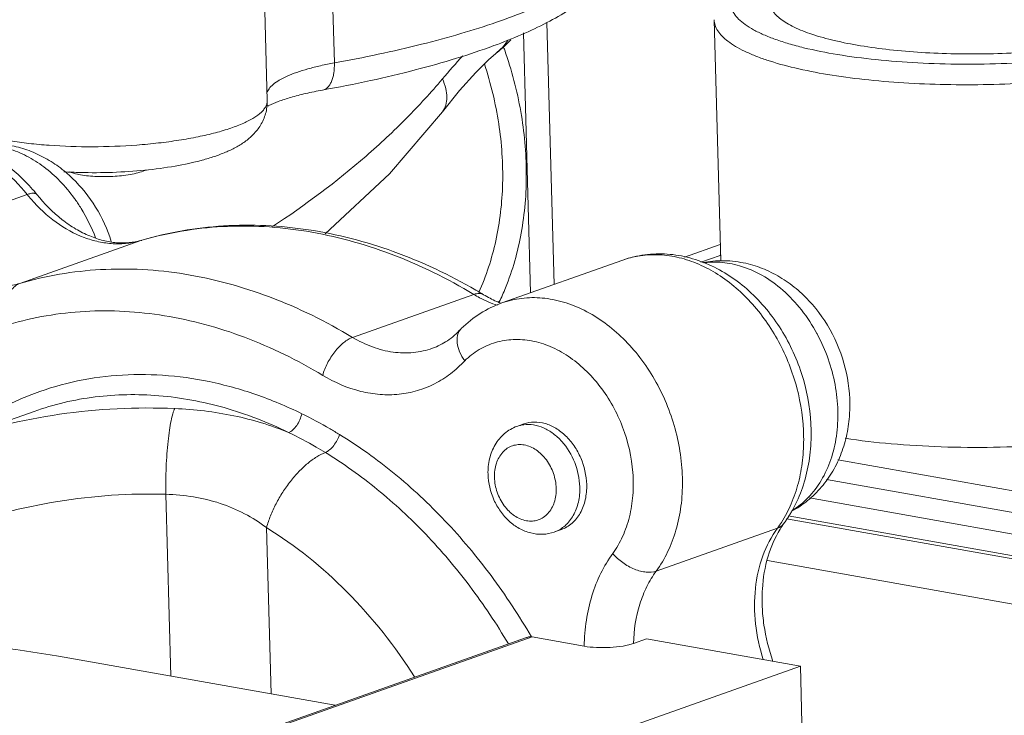
# Model space of a CAD drawing. Extents: x 11.1 to 27.7, y 7.4 to 18.4.
# Drawn here: x 22.2 to 22.6, y 13.8 to 14 of the extents above; entities that cross this region are included whole.
import ezdxf

# ---------------------------------------------------------------- set-up
doc = ezdxf.new("R2010")
doc.units = 0
doc.header["$LTSCALE"] = 1.87
doc.header["$MEASUREMENT"] = 0
doc.layers.get('0').update_dxf_attribs({"linetype": 'CONTINUOUS'})

msp = doc.modelspace()

# ---------------------------------------------------------------- linework, layer by layer
at = {"color": 7, "linetype": 'ByBlock', "lineweight": 0}
for p, q in [((22.33797540175651, 13.99649049476948), (22.33632623381774, 14.05669268556257)), ((22.31663440505248, 13.98451512777756), (22.31498523711373, 14.04471731857065)), ((22.40772515551922, 13.92607044719777), (22.40544380227443, 14.0093503020842)), ((22.46067521590081, 13.93356354063461), (22.45857514758316, 14.01022566620928)), ((22.40028564651628, 13.92343257209487), (22.39802307347873, 14.00599579443587)), ((22.38926640758865, 13.99949838391298), (22.38927613731762, 13.99950623896976)), ((22.20192541647641, 13.94101202894193), (22.24041950489217, 13.95466112832667)), ((22.23801717384138, 13.92639868617779), (22.27651126225716, 13.94004778556253)), ((22.27676376734422, 13.94012949449669), (22.27651126225716, 13.94004778556253)), ((22.27651126225716, 13.94004778556253), (22.27676263675579, 13.94012115255092)), ((22.27651126225716, 13.94004778556253), (22.27676984975177, 13.94009845136985)), ((22.4605324162207, 13.93877638548187), (22.44919020767156, 13.93475470477347)), ((22.39114500126443, 13.92019151399702), (22.42963908960895, 13.93384061338176)), ((22.4604650881091, 13.93531791406885), (22.45439748079612, 13.9331664830956)), ((22.34375461234187, 13.90926608099332), (22.38224870068638, 13.92291518037806)), ((22.39006700034201, 13.920514966874), (22.39015448062764, 13.92068910720046)), ((22.39026554603223, 13.92034284684473), (22.39035039908369, 13.92052001202421)), ((22.37813009729485, 13.91191393226199), (22.37828503806544, 13.91207535939983)), ((22.24258107867347, 13.88574917115008), (22.21551497790206, 13.87615216764631)), ((22.39595907826292, 13.88099183061103), (22.39815874045607, 13.88177177917173)), ((22.49787468089953, 13.87037921373401), (22.56210213809544, 13.85898350624508)), ((22.49426907817583, 13.86412849598078), (22.55894400202199, 13.85265339566452)), ((22.28440383955598, 13.85942475084739), (22.28598764182932, 13.80160870528802)), ((22.4889075556431, 13.85823296723242), (22.55913247835785, 13.84577314527391)), ((22.57820312547963, 13.83447509044537), (22.48159195539816, 13.85161655431629)), ((22.48211586810734, 13.85254754803699), (22.55597434228439, 13.83944303469335)), ((22.31640005378577, 13.84881093968883), (22.31784795753521, 13.79595581389598)), ((22.40786378978355, 13.84741737963229), (22.4100634519767, 13.84819732819299)), ((22.44019194966196, 13.83497523194339), (22.47868603807773, 13.84862433132813)), ((22.57162367537408, 13.82128736005138), (22.47555303535042, 13.83833291911785)), ((22.31993650480842, 13.78585317831964), (22.39895119922811, 13.81386993268217)), ((22.32158085422763, 13.78597719850496), (22.40076869318106, 13.81405534576389)), ((22.40076869318106, 13.81405534576389), (22.41731567750041, 13.81111945819652)), ((22.4329575518698, 13.81200112672887), (22.43708191849085, 13.81346353028018)), ((22.43708191849085, 13.81346353028018), (22.48597771963414, 13.80478807781462)), ((22.250387837906, 13.80792508416008), (22.33822973713009, 13.79233952875387)), ((22.48597771963414, 13.80478807781462), (22.39579156971496, 13.77281018789469)), ((22.48791340421372, 13.73412671191829), (22.48597771963414, 13.80478807781462))]:
    msp.add_line(p, q, dxfattribs=at)
for points in [[(22.37231046459328, 13.98098709194064), (22.37766223523981, 13.98767634655506), (22.38286024814056, 13.99345969085211), (22.38691096692507, 13.9974507457162), (22.38926640124784, 13.99949839167869)], [(22.33504191892486, 13.9421391082597), (22.33506389155357, 13.94215572147609), (22.35545225847, 13.96123503307018), (22.37231080599977, 13.98098753886112)]]:
    msp.add_lwpolyline(points, dxfattribs=at)
for centre, radius, start, end in [((22.37746001857479, 14.01411362735378), 0.01878818090714615, 308.9698751300998, 326.0536021731), ((22.27414499647124, 13.95927349008313), 0.1249404416975098, 19.29718525889996, 19.91379760239998), ((22.53740586251493, 13.85231915328775), 0.2158826852532518, 137.2895239984, 139.8947880933001), ((22.32628504051065, 13.9644110394085), 0.02066303549782113, 116.1152784172001, 117.3474543713998), ((22.26124420676888, 14.11102504086865), 0.1494171309874271, 266.4665159969998, 268.4517603069), ((22.28079056907885, 13.98704545477499), 0.05175487830430851, 218.7354277402, 220.9199011160998), ((22.19862750479219, 13.91871160602441), 0.05748026037005673, 38.7372749162, 40.83529549820001), ((22.21358842053171, 13.92327572167073), 0.0515484041036186, 35.36355303200013, 35.92746454810001), ((22.27096946469651, 13.95989634092796), 0.02059859608988526, 285.6381258127001, 286.3375692403999), ((22.43945821216647, 13.90611990590275), 0.02940838317826149, 99.94122087670002, 109.504968173), ((22.46122785363514, 13.90114628862154), 0.03247570433939088, 89.71403392310006, 100.9913715926999), ((22.45867703462456, 13.94037442751249), 0.005362893359625479, 289.4767789484, 291.3256168362), ((22.4612278818482, 13.90053047643594), 0.0330915089017655, 85.94131272430006, 89.71940446149998), ((22.45837171854035, 13.90390129158796), 0.0293175657723573, 73.53454285419994, 79.91539297520004), ((22.46116853589464, 13.89977608940441), 0.03384820484435322, 79.92801557230008, 85.93148985389993), ((22.29561562804409, 13.77375475886453), 0.174003204368924, 58.94901115020002, 59.89066442840002), ((22.31901939540322, 13.95456156807885), 0.0790375836878065, 334.4879526717999, 338.0396854266999), ((22.44321359758709, 13.88447044529246), 0.05461779329614096, 28.11021340359992, 28.47760477550004), ((22.39938816435124, 13.87130480094938), 0.01027582613442803, 96.95739354629995, 109.4498977861001), ((22.44855002531728, 13.87060377478466), 0.03729980160436151, 323.8951781385001, 327.345716531), ((22.50471630661644, 13.83261906158754), 0.02967275926566046, 143.9185453186, 148.1219889686), ((22.44872454773119, 13.87345939214133), 0.03963099513954241, 323.8739219513998, 324.9143635808), ((22.4001624480719, 13.81064905425896), 0.0034598200114445, 79.90827894350008, 83.6126494454)]:
    msp.add_arc(centre, radius, start, end, dxfattribs=at)
msp.add_ellipse((22.1956071657107, 13.72719739788008), major_axis=(0.1762567390399065, -0.004152810228091905), ratio=0.4875074230999999, start_param=1.2662685424, end_param=1.7794598234, dxfattribs=at)
for points, knots in [([(22.422397091105, 14.02571590871529), (22.420413880062, 14.02415833909992), (22.41591702477319, 14.02111713062003), (22.4082779204973, 14.01698520289945), (22.39933851791875, 14.01300417222032), (22.38916522722734, 14.00920477193581), (22.37783135121963, 14.0056143863096), (22.36073174676348, 14.00099723552906), (22.34727133374514, 13.99817414554829), (22.33797540175651, 13.99649049476948)], [0, 0, 0, 0, 0.0840367445, 0.1804160524, 0.2891219656, 0.4098783482, 0.5421340369, 0.6851733642, 1, 1, 1, 1]), ([(22.46666220012615, 14.02139258026141), (22.46608671558576, 14.0208266251088), (22.46508874720038, 14.01968613611036), (22.46406000235858, 14.01778834693969), (22.46366576377427, 14.01584409143261), (22.46395015317901, 14.01390654407877), (22.46488327271089, 14.01203946809889), (22.46641685780727, 14.01025552517138), (22.46852489168283, 14.00854439095569), (22.47119606553231, 14.00690700681326), (22.47441511772998, 14.00534981216084), (22.47816200809912, 14.00388144332891), (22.48241198053636, 14.00251352309991), (22.48896056021317, 14.0007692477318), (22.49818107563449, 13.99895831431224), (22.51028466819601, 13.99738279876972), (22.52346782137757, 13.9963841177909), (22.53734801228092, 13.99599320150789), (22.5515225866373, 13.99622341521568), (22.56557940987806, 13.99706811103437), (22.57910931358162, 13.99850223861836), (22.59172208515278, 14.00048095096103), (22.6030510148985, 14.00294475755253), (22.6100604509576, 14.00501142075468), (22.61326626624396, 14.00614812756472)], [0, 0, 0, 0, 0.0148598406, 0.0277112094, 0.0393168627, 0.0507372457, 0.0630850562, 0.0772371152, 0.0937375541, 0.1128815903, 0.1347951412, 0.1594895247, 0.1869130732, 0.2169482399, 0.2842113772, 0.3597217264, 0.4415458398, 0.5275064014, 0.6152742821, 0.7024547445, 0.7866778009000001, 0.8656679595000001, 0.9373796375, 1, 1, 1, 1]), ([(22.38861771087547, 14.00196846983347), (22.39160839781937, 14.00307513479525), (22.39731390941419, 14.00534052657378), (22.40533997152432, 14.00910179762299), (22.41246681601014, 14.01310468558503), (22.41677303865903, 14.01607504331083), (22.41873746101663, 14.01761785664197)], [0, 0, 0, 0, 0.2808359004, 0.5403270872, 0.7800212482, 1, 1, 1, 1]), ([(22.60346485101377, 14.00788716670327), (22.60102477424003, 14.0070219728156), (22.59572631309258, 14.0054287143232), (22.5871919311174, 14.00347918767648), (22.57771992278808, 14.00185779478076), (22.56753479785881, 14.00060373062675), (22.5568748365496, 13.99974876568245), (22.54599243394505, 13.99931345316055), (22.53514488209025, 13.99930818337456), (22.52458871120641, 13.99973295546953), (22.51457309930586, 14.00057677974697), (22.50533391389347, 14.00181789667223), (22.49708532606257, 14.00342405294928), (22.49001892100006, 14.00535521061547), (22.48498976852297, 14.0072860097051), (22.48172908076261, 14.009009249175), (22.47980587454781, 14.01028393593442), (22.47827579649126, 14.01160719866876), (22.47714679156105, 14.01297927619159), (22.4764345552655, 14.01440227849766), (22.47625171007076, 14.01539584372238), (22.47623850094504, 14.01587359324304)], [0, 0, 0, 0, 0.0584058605, 0.124660205, 0.1973926819, 0.2751038293, 0.3560963508, 0.4385841433, 0.5207419592, 0.6007508015999999, 0.6768531848999999, 0.7474113487999999, 0.8109626107, 0.8662871739, 0.9125186115999999, 0.9321157125, 0.9493869641, 0.9644624191, 0.9775945568000001, 0.9892179072, 1, 1, 1, 1]), ([(22.45857529249568, 14.010225670199), (22.45859180390283, 14.00962848333379), (22.45882036066343, 14.00838652728379), (22.45971065498202, 14.00660777192544), (22.4611219162388, 14.00489268567304), (22.46303449076169, 14.00323855871939), (22.46543860415105, 14.00164542241233), (22.46832334628913, 14.00011961386063), (22.4716734229912, 13.99866649304658), (22.47697050590227, 13.99675551811857), (22.4846353239581, 13.99466435700528), (22.49494408306678, 13.99265585537822), (22.50649368551954, 13.9911047125692), (22.51901301359058, 13.99004985604359), (22.53220828121698, 13.98951891301085), (22.5457677058959, 13.98952549399159), (22.55937071319473, 13.99006963638947), (22.57269566363791, 13.99113834210674), (22.58542707004885, 13.99270592244175), (22.59726708026457, 13.99473266352577), (22.6079350576445, 13.99716957188761), (22.61455813411443, 13.99916114496749), (22.61760822999254, 14.00024263732707)], [0, 0, 0, 0, 0.0107818401, 0.0224049181, 0.0355367481, 0.05061184990000001, 0.0678826968, 0.08747933849999999, 0.1094351131, 0.133733138, 0.1890564045, 0.2526061765, 0.3231626862, 0.3992632852, 0.4792702516, 0.5614261411, 0.6439119994, 0.7249026217, 0.8026119468, 0.8753427182, 0.9415955090000001, 1, 1, 1, 1]), ([(22.33422058800654, 13.98785390671735), (22.33930216989205, 13.98877426732126), (22.34914533453459, 13.99072004918327), (22.36332770267697, 13.99406659775697), (22.37641558691656, 13.99774275464144), (22.38469166167533, 14.00051568629371), (22.38861771087547, 14.00196846983347)], [0, 0, 0, 0, 0.275362745, 0.5348803490999999, 0.7767869716, 1, 1, 1, 1]), ([(22.39401373085351, 14.00382333981858), (22.39364272144768, 14.00343786081879), (22.39213330318647, 14.00192419627863), (22.39052253514312, 14.00051317739766), (22.38927613731762, 13.99950623896976)], [0, 0, 0, 0, 0.2503189374, 1, 1, 1, 1]), ([(22.39232225700695, 13.92500433359081), (22.39457713429177, 13.93059053102386), (22.39794235257156, 13.94260159850577), (22.39949974756519, 13.96160002582769), (22.39768313213551, 13.98127022208831), (22.39428779627393, 13.99421665973466), (22.39206593275529, 14.00056231129293)], [0, 0, 0, 0, 0.23451882, 0.481630725, 0.7382588116, 1, 1, 1, 1]), ([(22.33797540175651, 13.99649049476948), (22.3365035526729, 13.99622391799232), (22.33368615189801, 13.99565654171379), (22.32969261706338, 13.99465608060501), (22.32614369187941, 13.99355265693886), (22.32308821920518, 13.99236224799801), (22.32056542245813, 13.99110255569517), (22.31860381171699, 13.98978537935811), (22.31721729010594, 13.98842172435925), (22.31665813145048, 13.98738242576768), (22.31652501761239, 13.98688435906933)], [0, 0, 0, 0, 0.1851494241, 0.3556091112, 0.5093839896, 0.6448837486, 0.7610815645000001, 0.8577837006, 0.936185501, 1, 1, 1, 1]), ([(22.33422057753351, 13.98785396478211), (22.33450849585034, 13.98790583413282), (22.33509034770742, 13.98811558959764), (22.33586075961334, 13.98870272491977), (22.33652640874081, 13.98953891785003), (22.33708031926879, 13.99059791863161), (22.33751173390026, 13.99185679418068), (22.3379269997621, 13.99382943872103), (22.33800502325872, 13.99540917432431), (22.33797540175651, 13.99649049476948)], [0, 0, 0, 0, 0.08693204339999999, 0.1801442769, 0.284386451, 0.4020150647, 0.5336376547999999, 0.6785656252, 1, 1, 1, 1]), ([(22.38380116794173, 13.92355593461672), (22.38620758447129, 13.92879743730501), (22.38990349092376, 13.94018710848196), (22.39197362582817, 13.95839590410849), (22.39068847352043, 13.9774063905178), (22.38764930856361, 13.98997564465832), (22.38560593310341, 13.996150299295)], [0, 0, 0, 0, 0.2332448314, 0.4798840707, 0.7369715815000001, 1, 1, 1, 1]), ([(22.37228522630311, 13.99138931285943), (22.36866381343773, 13.98708921187414), (22.36087310145055, 13.97860791967816), (22.34338275903787, 13.96227699544464), (22.3286818541275, 13.95126403021764), (22.31829972952659, 13.94445906345099)], [0, 0, 0, 0, 0.2350840904, 0.4809159243, 1, 1, 1, 1]), ([(22.37231072656149, 13.98098759892073), (22.37277568053422, 13.98160300037836), (22.37350696185503, 13.98307981902112), (22.37382049969452, 13.98565116210514), (22.37341070980197, 13.98850082828773), (22.37272310806566, 13.99041087296852), (22.37228521825242, 13.99138931421308)], [0, 0, 0, 0, 0.2127482644, 0.4434600395, 0.7043202691, 1, 1, 1, 1]), ([(22.33422058800654, 13.98785390671735), (22.33241660967571, 13.98752717571103), (22.3290192649874, 13.98683879512332), (22.32432087655902, 13.98563538844095), (22.32042855186614, 13.98437712809329), (22.31815386630737, 13.98343749405236), (22.31718961402233, 13.98296459033812)], [0, 0, 0, 0, 0.3096123638, 0.5851635501, 0.8186272818000001, 1, 1, 1, 1]), ([(22.3166340838796, 13.98451511901441), (22.31664235807128, 13.98420759782324), (22.31657126166409, 13.98356770358413), (22.31621001867847, 13.98262795141882), (22.3156035353257, 13.98170163907087), (22.31440419018374, 13.98040629365603), (22.31225802030459, 13.97886218024438), (22.30897388207849, 13.97719242988246), (22.30487454100975, 13.9756279219922), (22.30003338766886, 13.97419879004307), (22.2945364433844, 13.97293300614206), (22.28848696032504, 13.97185642834043), (22.28199927098171, 13.97099030128449), (22.27284775558064, 13.97013187788952), (22.2612577848017, 13.96968423619007), (22.24980168790354, 13.97004066208104), (22.24108761496775, 13.97084622831204), (22.2369684742457, 13.97141679523094), (22.2349913093465, 13.97174723632562)], [0, 0, 0, 0, 0.0107329458, 0.0221535076, 0.0348208811, 0.0491298932, 0.08352942599999999, 0.1263100108, 0.1774364478, 0.2363780197, 0.302295621, 0.3741357877000001, 0.4506785581, 0.5305859428, 0.6947561628, 0.8549885548999999, 0.9300622126000001, 1, 1, 1, 1]), ([(22.25720716625905, 13.96166245740633), (22.2606465256052, 13.96156828706373), (22.26751090729064, 13.96160347950495), (22.27759462544171, 13.96227400571544), (22.2871148793112, 13.96353719622373), (22.29447688341058, 13.96509942327349), (22.29977289429669, 13.9666850788455), (22.30331333354856, 13.96800226679551), (22.30657067948645, 13.96953858243144), (22.30958528540384, 13.97138432050516), (22.31185519996352, 13.97330221675172), (22.31346997141129, 13.97513129914696), (22.31456385336426, 13.97671000953331), (22.3154802308686, 13.97846720826306), (22.31617328392342, 13.98037816773089), (22.31658618466183, 13.98241329265278), (22.31665370363903, 13.98381064016985), (22.31663440505248, 13.98451512777756)], [0, 0, 0, 0, 0.1487171898, 0.2964804533, 0.4365354066, 0.5635222972999999, 0.6212586346, 0.6753597872, 0.7266523071, 0.7766959156000001, 0.8277614186, 0.8543789084000001, 0.8819693209, 0.9105665831, 0.939808119, 0.9695380892000001, 1, 1, 1, 1]), ([(22.19744194237022, 13.97093758176605), (22.19931861278465, 13.97160300504657), (22.20320657920129, 13.97260635550021), (22.20922626834533, 13.97307529392615), (22.21529469333829, 13.97252154512455), (22.223325773383, 13.97045543727792), (22.23287948900784, 13.96548076478559), (22.23925573698619, 13.95960713378735), (22.2421166323933, 13.95629718987514)], [0, 0, 0, 0, 0.1197481459, 0.2400145075, 0.3614282984, 0.4845075703, 0.7368879091, 1, 1, 1, 1]), ([(22.20319468412011, 13.97234251952188), (22.20479056664063, 13.97256601766694), (22.2080613556019, 13.97275678510259), (22.21301456707654, 13.9722763396675), (22.21798551580145, 13.97104311021554), (22.22464045941899, 13.96838004911637), (22.23259329931077, 13.96322693665606), (22.23796058763786, 13.95772599787281), (22.24041950489217, 13.95466112832667)], [0, 0, 0, 0, 0.1123880178, 0.2273791332, 0.3458358549, 0.4683495396, 0.7259556837000001, 1, 1, 1, 1]), ([(22.23486118089166, 13.97028355762959), (22.23671126071275, 13.96995530283316), (22.2403764739943, 13.9689883562011), (22.24559674984753, 13.96669304711074), (22.25046673315759, 13.96362600879264), (22.25641120165835, 13.95860346650677), (22.26258777813148, 13.95082292525572), (22.26589912336348, 13.94356559687328), (22.26711224003994, 13.93978224112681)], [0, 0, 0, 0, 0.121181755, 0.2432268879, 0.3664549122, 0.4910376525, 0.7437614231, 1, 1, 1, 1]), ([(22.23445449920889, 13.96919747167122), (22.23643326726524, 13.96861516975887), (22.24037698467914, 13.96700999702036), (22.24588590056202, 13.96351455752461), (22.25097699908243, 13.95898877494581), (22.25394944664062, 13.95542789861077), (22.25533028054194, 13.95352229314065)], [0, 0, 0, 0, 0.2331191913, 0.4778654673, 0.73403372, 1, 1, 1, 1]), ([(22.25729165011843, 13.96093377845514), (22.25697997412701, 13.96098907832847), (22.25579186561907, 13.96121978255873), (22.25461743139607, 13.96153267263783), (22.25377546291089, 13.96183312595928)], [0, 0, 0, 0, 0.2614953443, 1, 1, 1, 1]), ([(22.27830764101611, 13.96245231252634), (22.27761281381593, 13.96216844356703), (22.2761193101417, 13.96167244133782), (22.27280508418551, 13.96090796507456), (22.26825827055316, 13.96036756275922), (22.26358274952066, 13.960293350804), (22.25989551829851, 13.96054815660893), (22.25813380134728, 13.96078435782581), (22.25729165011843, 13.96093377845514)], [0, 0, 0, 0, 0.105827825, 0.2213241447, 0.4791374397, 0.7496523951, 0.8794061918000001, 1, 1, 1, 1]), ([(22.24346334317104, 13.95467980159501), (22.24335300688877, 13.95481774827293), (22.2430988361626, 13.9549766015392), (22.24270611289025, 13.95506445343924), (22.24218396613324, 13.95509290345833), (22.24140280341362, 13.95497617043512), (22.24076663422434, 13.95478421220895), (22.24041950489217, 13.95466112832667)], [0, 0, 0, 0, 0.1658068363, 0.2642071031, 0.377386883, 0.6542922833, 1, 1, 1, 1]), ([(22.27652203601178, 13.94006023464557), (22.27530002096535, 13.93971816150661), (22.2727255986683, 13.93924870292022), (22.26868860247291, 13.93924108482463), (22.26445544245336, 13.93995704460262), (22.26009690381824, 13.94142791036141), (22.25569685030963, 13.94365932649372), (22.24977221651477, 13.94773998602969), (22.24583287682701, 13.9517265765336), (22.24346345744819, 13.95467989321621)], [0, 0, 0, 0, 0.0997551261, 0.2043983106, 0.3158294915, 0.4357164027, 0.5646612315999999, 0.7023577591, 1, 1, 1, 1]), ([(22.24168323714817, 13.95314583804468), (22.24404263960903, 13.95042441488673), (22.24917764192224, 13.94562127187308), (22.25675484012331, 13.94141512728136), (22.26300262663956, 13.9395534419904), (22.26761682651949, 13.93892093529775), (22.27215579934406, 13.93904337177584), (22.27509373235813, 13.9396322571625), (22.27651126225716, 13.94004778556253)], [0, 0, 0, 0, 0.2754110291, 0.5324540145000001, 0.6543309046, 0.7722255301000001, 0.8870476623000001, 1, 1, 1, 1]), ([(22.25562594419809, 13.95311000674869), (22.25628572935548, 13.95218035578431), (22.25882839571851, 13.94833459688598), (22.26087009321422, 13.94416031559464), (22.26209992619873, 13.94091685297481)], [0, 0, 0, 0, 0.2473508114, 1, 1, 1, 1]), ([(22.27676376734422, 13.94012949449669), (22.28098056343396, 13.94136558736029), (22.28958926601314, 13.94336827517381), (22.30280749051926, 13.94492066690935), (22.31625120418588, 13.94501949440137), (22.33446502344659, 13.94321172369409), (22.35733355019756, 13.93727707917959), (22.37455075166619, 13.92912387741761), (22.38290463048666, 13.92427965775906)], [0, 0, 0, 0, 0.1195805173, 0.239925869, 0.3614829254, 0.4846958291, 0.7372090609999999, 1, 1, 1, 1]), ([(22.27676263675579, 13.94012115255092), (22.28091446408655, 13.94132763930127), (22.28940330776395, 13.94326843329413), (22.30245443152902, 13.94471511048799), (22.31576165882845, 13.94469300612709), (22.33388242529714, 13.94269024201007), (22.35673090389191, 13.93641472647509), (22.37389920821272, 13.92794200670277), (22.38224870068638, 13.92291518037806)], [0, 0, 0, 0, 0.1180292074, 0.2370952267, 0.357741186, 0.4805391590999999, 0.7339460648, 1, 1, 1, 1]), ([(22.23801717384138, 13.92639868617779), (22.23653691904765, 13.92596477091471), (22.23346310054753, 13.92536107652246), (22.2287132476543, 13.92528640026294), (22.22389026380769, 13.92603432073336), (22.21908822922524, 13.92758633757721), (22.21439475029639, 13.92990998426189), (22.20830440454115, 13.93403615537874), (22.20429988983984, 13.93805241291046), (22.20192541647641, 13.94101202894193)], [0, 0, 0, 0, 0.1122580837, 0.2265156467, 0.3440559412, 0.4658250018, 0.5923759524000001, 0.7238638044, 1, 1, 1, 1]), ([(22.42963908960895, 13.93384061338176), (22.43187323891688, 13.93463279023695), (22.43653734206785, 13.93575348570916), (22.44375449363094, 13.93595954626082), (22.45096221882667, 13.93473183816129), (22.4579424818002, 13.93215348199504), (22.46452485081732, 13.9283445421347), (22.47265409071625, 13.92174735769994), (22.47935671069689, 13.91327136207812), (22.48430129424796, 13.90364244490368), (22.48800970806195, 13.89337493691916), (22.48971327198751, 13.88254500561516), (22.48918718031832, 13.871868391691), (22.48768388372072, 13.86421571964157), (22.48506993906177, 13.85706164991111), (22.48257311343195, 13.85269919386441), (22.4811543469318, 13.8506794909409)], [0, 0, 0, 0, 0.0575316823, 0.1154244241, 0.1740968623, 0.2338900704, 0.2950879704, 0.3578231629, 0.4871736604, 0.5534380089000001, 0.6200032669, 0.7515633995000001, 0.8158966325, 0.8787581912000001, 0.9400951101999999, 1, 1, 1, 1]), ([(22.43438121411918, 13.93508673335138), (22.43638201229903, 13.93543785027155), (22.4405272223853, 13.93573298906509), (22.44681200704972, 13.93494662103629), (22.45308053308456, 13.93296773905904), (22.46137189618594, 13.9287340319484), (22.47084298089383, 13.92070221857791), (22.47965171832821, 13.9080836899043), (22.48542880409983, 13.8934242507083), (22.48730360589789, 13.88042430749636), (22.48683385862637, 13.87026294216529), (22.48552680721485, 13.86307873155589), (22.48328923251398, 13.85642476734469), (22.48115952189057, 13.8523581047627), (22.47995427900834, 13.85047796920055)], [0, 0, 0, 0, 0.0527244767, 0.1070143216, 0.1634767886, 0.2224560517, 0.347721794, 0.4811283826, 0.6181132592, 0.7531425699, 0.8184352392, 0.8814945448999999, 0.9420351215999999, 1, 1, 1, 1]), ([(22.45532675957612, 13.93295769770401), (22.4559939928383, 13.93304897948545), (22.45871648061172, 13.93330880657349), (22.46147718924163, 13.93312574899712), (22.46350528953958, 13.93276590854245)], [0, 0, 0, 0, 0.2463933812, 1, 1, 1, 1]), ([(22.46708808998543, 13.93310265311822), (22.46912770534321, 13.93274076956794), (22.47316574627668, 13.93163903832903), (22.47887016718033, 13.92896842204369), (22.48412750366367, 13.92538105286359), (22.49043078277123, 13.91951083984882), (22.49670630585818, 13.91046846210253), (22.50115719495118, 13.89804522735048), (22.50205588678671, 13.8870732470047), (22.50092186798288, 13.87853135387281), (22.49914737970703, 13.87241686229969), (22.49644650919181, 13.86672283940402), (22.49284394799248, 13.86160962590719), (22.48840571844055, 13.85725128462098), (22.48495734445244, 13.85495209017933), (22.48314629675573, 13.85398306041191)], [0, 0, 0, 0, 0.0609344603, 0.1223675423, 0.1844837203, 0.2473667985, 0.3749563205, 0.5038566781, 0.6314953801, 0.694409167, 0.7565481824, 0.8180067936, 0.8789569993, 0.9395794809, 1, 1, 1, 1]), ([(22.34375461234187, 13.90926608099332), (22.33538457548991, 13.91430527610785), (22.31817269923597, 13.92279514671206), (22.29526413259872, 13.92906904712072), (22.27709858174785, 13.93105455524809), (22.26376026479853, 13.93105629790313), (22.25068099401977, 13.9295818029904), (22.24217612333062, 13.92761782213866), (22.23801717384138, 13.92639868617779)], [0, 0, 0, 0, 0.2660767513, 0.5194766536, 0.6422661654, 0.7629045451, 0.8819676851, 1, 1, 1, 1]), ([(22.46668140830266, 13.93201656715984), (22.46914259022483, 13.93129230298225), (22.47404211745119, 13.92915667673606), (22.48069175765505, 13.92433970761416), (22.48658688208749, 13.91805402853881), (22.48980280042714, 13.91313084423594), (22.49122283195521, 13.9105130404439)], [0, 0, 0, 0, 0.2303660062, 0.4749233456, 0.7325842028, 1, 1, 1, 1]), ([(22.23452716592924, 13.91336051925956), (22.23409003530374, 13.91472991440454), (22.23357467841809, 13.91748091980863), (22.23385300536391, 13.92089215073606), (22.23469341707251, 13.92323869773185), (22.23556644606833, 13.92466625715922), (22.23667684555554, 13.92575922952606), (22.23756339537438, 13.92623778703735), (22.23801717384138, 13.92639868617779)], [0, 0, 0, 0, 0.2929584479, 0.5637509626, 0.6859169355, 0.7981389051000001, 0.9018779629000001, 1, 1, 1, 1]), ([(22.38536661541231, 13.9228248292713), (22.38516187809581, 13.92294806483439), (22.38470300161472, 13.92314298108569), (22.38393532138826, 13.9232476644971), (22.38309948097874, 13.92317294940902), (22.3825363927288, 13.92301718917733), (22.38224870068638, 13.92291518037806)], [0, 0, 0, 0, 0.2227960869, 0.4580588067, 0.7154118861, 1, 1, 1, 1]), ([(22.37828507347426, 13.91207539829965), (22.38010628357141, 13.91387386518113), (22.38412226809191, 13.91708853644662), (22.38875085392406, 13.91934260559831), (22.39114500126443, 13.92019151399702)], [0, 0, 0, 0, 0.5018975884, 1, 1, 1, 1]), ([(22.38224870068638, 13.92291518037806), (22.38285182162686, 13.9225520704147), (22.38524671183986, 13.92119612292403), (22.38779201412893, 13.92010082148377), (22.38974046575842, 13.91947027054024)], [0, 0, 0, 0, 0.2558171615, 1, 1, 1, 1]), ([(22.39087457304865, 13.92011811544706), (22.39041215447514, 13.92029532551095), (22.38851791786992, 13.92107285138217), (22.38669620827341, 13.92202431039911), (22.38536659988088, 13.92282480340933)], [0, 0, 0, 0, 0.2418977276, 1, 1, 1, 1]), ([(22.44019194966196, 13.83497523194339), (22.44158439808127, 13.83688286048926), (22.44406000343057, 13.84107664092208), (22.44668725175749, 13.84805691094889), (22.44825242493445, 13.85568378735776), (22.44888056871992, 13.86655384012367), (22.44683322419543, 13.88049298563126), (22.4413971071213, 13.89357180884834), (22.4352226352283, 13.90287494927327), (22.42824872482372, 13.91083147125408), (22.41994842858478, 13.91703031438445), (22.41087192778618, 13.92066588870875), (22.40410894105224, 13.92198774762972), (22.39744380026664, 13.92190851930731), (22.39317216860786, 13.92091034609229), (22.39114500005327, 13.92019151741679)], [0, 0, 0, 0, 0.0577371291, 0.118272961, 0.1815620255, 0.2473230021, 0.3836895256, 0.5219009778, 0.5898185288000001, 0.6558826094, 0.7800796804000001, 0.8381978106999999, 0.8937782173000001, 0.9474193089, 1, 1, 1, 1]), ([(22.33425679540538, 13.89720135747618), (22.32636233132268, 13.90195423322757), (22.31012841783124, 13.90996176185225), (22.28852145648793, 13.91587913042848), (22.27138803761321, 13.91775185393585), (22.25880757533672, 13.91775350974312), (22.24647144469618, 13.9163627879487), (22.23844981032624, 13.91451038575122), (22.23452716592924, 13.91336051925956)], [0, 0, 0, 0, 0.2660766571, 0.5194766094, 0.6422661775999999, 0.7629046173, 0.8819677225, 1, 1, 1, 1]), ([(22.37813009679613, 13.91191393176327), (22.37686297462724, 13.91052089934792), (22.37409533748303, 13.90807624920899), (22.37079922110397, 13.90639906926599), (22.36913099210982, 13.90580755450783)], [0, 0, 0, 0, 0.5154834369, 1, 1, 1, 1]), ([(22.37935125683016, 13.90183318353527), (22.3787219493273, 13.90272244223514), (22.37768852204405, 13.90452293019749), (22.3769702721637, 13.90694783433066), (22.37688928971579, 13.90876015938068), (22.37706039970335, 13.90996619792813), (22.37746392202234, 13.91103767322726), (22.37788810962255, 13.91164820679248), (22.37813009558497, 13.91191393290319)], [0, 0, 0, 0, 0.3001871843, 0.567636309, 0.687215364, 0.7977414545, 0.9009673291, 1, 1, 1, 1]), ([(22.33425679540538, 13.89720135747618), (22.33462148943219, 13.89853947502671), (22.33569715415669, 13.90118666364475), (22.33795357881374, 13.9047150077592), (22.34028685719414, 13.90719036738417), (22.34227796133881, 13.90860631956055), (22.34327103839213, 13.90909461706013), (22.34375461234187, 13.90926608099332)], [0, 0, 0, 0, 0.263212262, 0.5375863889, 0.791513314, 0.9026284334, 1, 1, 1, 1]), ([(22.36913098512778, 13.90580757417148), (22.36716382617482, 13.90511022304252), (22.3629877628299, 13.90419082531608), (22.35647550960249, 13.90435837860597), (22.34991570860937, 13.90603353753934), (22.34576747673361, 13.90805423247956), (22.34375461234187, 13.90926608099332)], [0, 0, 0, 0, 0.2369785292, 0.479820147, 0.7332270384999999, 1, 1, 1, 1]), ([(22.42637584756943, 13.84057115554317), (22.42760592506711, 13.84225633894649), (22.42975639636892, 13.84600507577477), (22.43189248442582, 13.85228161410434), (22.43296441312873, 13.85914368994227), (22.43293168327426, 13.86884333547173), (22.43014927588177, 13.88099215548867), (22.42416063349807, 13.89189553272062), (22.41775736987814, 13.89906723767837), (22.41243126050392, 13.90336761096242), (22.40670401466647, 13.90649734817077), (22.40076458020169, 13.90833825454459), (22.39481759582287, 13.90880739445166), (22.38908167831735, 13.90786811934352), (22.38378633001063, 13.9055484013984), (22.38073296355515, 13.90318020700774), (22.37935125683016, 13.90183318353527)], [0, 0, 0, 0, 0.0588898239, 0.1209842792, 0.1861806526, 0.253998931, 0.3938361156, 0.53298634, 0.6000151408, 0.6642267964999999, 0.7252545138, 0.7831510303, 0.8384488542, 0.8921378928, 0.9455334431, 1, 1, 1, 1]), ([(22.49138883388315, 13.91020466288668), (22.49404655181387, 13.90522935025716), (22.4968968921888, 13.89712296065528), (22.49809973617741, 13.88604967441435), (22.49766915696593, 13.87799053363375), (22.49591491633255, 13.87047247164067), (22.49289200188335, 13.86378689170579), (22.48870554102916, 13.85821096874173), (22.48517355849892, 13.8553495318719), (22.48330076118162, 13.85420783384419)], [0, 0, 0, 0, 0.2740272986, 0.4090291376, 0.5395749227000001, 0.6641348059000001, 0.7819855081, 0.8934450843999999, 1, 1, 1, 1]), ([(22.37935125683016, 13.90183318353527), (22.37797455799421, 13.90033665187324), (22.37499852516905, 13.8975972658318), (22.36991441600628, 13.89437372554932), (22.36437372587939, 13.89216470823389), (22.35849699913925, 13.89101739089175), (22.35240531411869, 13.89095537203594), (22.34403072655749, 13.89232940195937), (22.3380018265625, 13.89494665502683), (22.33425679540538, 13.89720135747618)], [0, 0, 0, 0, 0.1238568902, 0.2449227941, 0.3647166264, 0.485043211, 0.6075785356, 0.7337401789, 1, 1, 1, 1]), ([(22.32761226910325, 13.8850182192666), (22.32286958018937, 13.88733656211014), (22.31325378201561, 13.8913663386125), (22.29840916798148, 13.89549958671844), (22.28355840378573, 13.89756423539426), (22.26889996187857, 13.89752796636841), (22.25462728787008, 13.89538368804655), (22.24093327928175, 13.89115649943469), (22.22800658343769, 13.88490563634147), (22.22007713238463, 13.87948746312839), (22.21630975057232, 13.87649803323296)], [0, 0, 0, 0, 0.1342868064, 0.2644562069, 0.3909325939, 0.5144901743, 0.6360572775, 0.7567263061, 0.8776600245999999, 1, 1, 1, 1]), ([(22.32340455035114, 13.87903588250134), (22.31682982963756, 13.88224977712404), (22.30340486027062, 13.88748821598824), (22.28255040822309, 13.89140586133063), (22.2620028167822, 13.89106820061417), (22.24883593997022, 13.88796720339245), (22.24258109050015, 13.88574913787862)], [0, 0, 0, 0, 0.2639515111, 0.5165979846000001, 0.7606364433, 1, 1, 1, 1]), ([(22.28727212457565, 13.88664297307846), (22.27507510326176, 13.88717065315705), (22.25066128157047, 13.88598986529643), (22.22689684154271, 13.8801879404209), (22.21551498410039, 13.87615215111745)], [0, 0, 0, 0, 0.5027227994, 1, 1, 1, 1]), ([(22.28440383955598, 13.85942475084739), (22.2843691944196, 13.86229748825807), (22.28444095475983, 13.86658463745492), (22.28475998630866, 13.87218615030371), (22.28509990292983, 13.87609861676884), (22.28552658688695, 13.87959893406007), (22.28602336041556, 13.88255438132726), (22.28650458434581, 13.8846199224904), (22.28693321008801, 13.8859072690046), (22.28715553504008, 13.8864225436734), (22.28727212471816, 13.88664296324664)], [0, 0, 0, 0, 0.3134333491, 0.4674710452, 0.6120515608, 0.7418164582, 0.8520521162000001, 0.9389423334, 0.9727958106, 1, 1, 1, 1]), ([(22.32340455035114, 13.87903588250134), (22.31781706865399, 13.88135580563234), (22.30590390091047, 13.88494253260914), (22.29357205338259, 13.88636997220226), (22.28727212457565, 13.88664297307846)], [0, 0, 0, 0, 0.4896452302000001, 1, 1, 1, 1]), ([(22.32761226910325, 13.8850182192666), (22.32748729530232, 13.88435611094914), (22.3270677412694, 13.88304299308895), (22.32609230314812, 13.88128048959187), (22.32488038958758, 13.87987100668391), (22.32389487691104, 13.87920977532233), (22.32340450853027, 13.87903589211943)], [0, 0, 0, 0, 0.2672211633, 0.5417834669, 0.7936609263, 1, 1, 1, 1]), ([(22.33958396811266, 13.87841297166814), (22.33860298826285, 13.87901530321295), (22.33469182829029, 13.88135713812937), (22.33067342236271, 13.88352146902462), (22.32761226910325, 13.8850182192666)], [0, 0, 0, 0, 0.2525194986, 1, 1, 1, 1]), ([(22.39815875157031, 13.88177174725393), (22.3992062809653, 13.88214296483793), (22.40148818258359, 13.88254556959133), (22.40500808885638, 13.88203689385703), (22.40843777411595, 13.88049272480297), (22.4115804680999, 13.87802927222835), (22.41426642644664, 13.87479694813802), (22.41703015601109, 13.86974623589754), (22.41803404037547, 13.86538690751054), (22.41811311801451, 13.86250021204568)], [0, 0, 0, 0, 0.1051826434, 0.2148048864, 0.3318352462, 0.4571292094, 0.5895994699, 0.7266913920999999, 1, 1, 1, 1]), ([(22.50017259506681, 13.87719454096248), (22.50502942909704, 13.87645197855073), (22.51519658330586, 13.87527388453841), (22.53094417499548, 13.87434643746982), (22.54739128494737, 13.8742096791601), (22.56395716517599, 13.87486986492865), (22.5800588291036, 13.876302865059), (22.5951283739504, 13.87845658862818), (22.6067606284799, 13.88085670865867), (22.61512380300424, 13.88312382043629), (22.61895233768823, 13.88435564208516), (22.62076520854693, 13.88499844355165)], [0, 0, 0, 0, 0.12104886, 0.2519642094, 0.3884848651, 0.5261044299000001, 0.6602688870000001, 0.7865747734, 0.9009671672, 0.952611509, 1, 1, 1, 1]), ([(22.3867686403124, 13.86579732386121), (22.38672356681762, 13.86744271602364), (22.38703044566302, 13.87070736664995), (22.38878725710441, 13.87523041655187), (22.39180010056063, 13.8789021257475), (22.39452878936468, 13.88048617317521), (22.39596759903387, 13.88099440213152)], [0, 0, 0, 0, 0.2608745967, 0.5129536136999999, 0.7581562902, 1, 1, 1, 1]), ([(22.41591345582137, 13.86172026348498), (22.41584103169057, 13.86436407508548), (22.41472110053574, 13.86963035817171), (22.41129474420327, 13.87532665036617), (22.4075820103004, 13.87876780052904), (22.404542519611, 13.88058141105432), (22.40134917456748, 13.88157010560808), (22.39917668468387, 13.88163135772417), (22.39814344085675, 13.88150496101618)], [0, 0, 0, 0, 0.2694377816, 0.5364322709, 0.6628842717, 0.7820874361, 0.8939542265, 1, 1, 1, 1]), ([(22.33509612739456, 13.87268397248888), (22.3341454871975, 13.87326752168912), (22.33033506052326, 13.87553978420218), (22.32640581811794, 13.87761431834877), (22.32340454700262, 13.87903598160327)], [0, 0, 0, 0, 0.2514322905, 1, 1, 1, 1]), ([(22.33958318826384, 13.87841348342166), (22.33940677051666, 13.87778728035259), (22.33889474070574, 13.87654738271589), (22.33782904644742, 13.87488390413098), (22.33656704338114, 13.87353387960135), (22.33558441955075, 13.87287663062688), (22.33509612995938, 13.87268395888107)], [0, 0, 0, 0, 0.2612570696, 0.5344884641, 0.7892016337000001, 1, 1, 1, 1]), ([(22.4005473514113, 13.81408739750755), (22.39664458289985, 13.82080291919133), (22.38818779410089, 13.83366720475903), (22.37357301353947, 13.85112933938595), (22.35743210118736, 13.86623734247791), (22.34563585747514, 13.87469782027668), (22.33958396811266, 13.87841297166814)], [0, 0, 0, 0, 0.2604652054, 0.5149685306, 0.7618677046, 1, 1, 1, 1]), ([(22.40841335599933, 13.86129564321331), (22.40836936122655, 13.86290165301045), (22.40776230905293, 13.86611712172229), (22.40590381198001, 13.86972066147301), (22.40385105211578, 13.87210237868154), (22.40162378508413, 13.87394766662874), (22.39902831798324, 13.87510308852799), (22.3963896721509, 13.8752640999507), (22.39453134570996, 13.87490206108611), (22.39283419598038, 13.87407010937641), (22.39084101853219, 13.87235242852011), (22.38911762317802, 13.86918005675035), (22.38876928438911, 13.86627920958716), (22.3888105254677, 13.86477372149041)], [0, 0, 0, 0, 0.1401045344, 0.2804877891, 0.3482267944, 0.4130491984, 0.5320540053, 0.5875414325, 0.641461202, 0.6952834190999999, 0.7505007763, 0.8686647465999999, 1, 1, 1, 1]), ([(22.31640005378577, 13.84881093968883), (22.31675827590809, 13.85008363643023), (22.31764828809609, 13.85265444310991), (22.31938519016676, 13.85641629217059), (22.32150884866178, 13.86008165478185), (22.32394156916565, 13.86351744311007), (22.32659589917833, 13.8665996726637), (22.32937655707624, 13.86921901791463), (22.33218370895914, 13.87128173428097), (22.33413920573115, 13.87230638245854), (22.33509612995938, 13.87268395888107)], [0, 0, 0, 0, 0.127218719, 0.2611767909, 0.3981338824, 0.5342466645, 0.6656773939, 0.7889013099, 0.9010152787000001, 1, 1, 1, 1]), ([(22.3932494041337, 13.81187185207525), (22.3894946895569, 13.81821235738653), (22.3813837431187, 13.83035824125058), (22.36742590019068, 13.84685098696355), (22.35205449250944, 13.86113766968148), (22.34084439288633, 13.86915519855277), (22.33509612995938, 13.87268395888107)], [0, 0, 0, 0, 0.2603485109, 0.514768742, 0.7616934846, 1, 1, 1, 1]), ([(22.4078552690126, 13.8474148081118), (22.40666421779721, 13.84699409456496), (22.40412516612535, 13.84651274004245), (22.40026119120972, 13.84694695225509), (22.39659822428604, 13.84843469533585), (22.39333531296624, 13.85081964450691), (22.39060815721416, 13.85393336211299), (22.38783788521256, 13.85878624887993), (22.3868451085998, 13.86300588116569), (22.3867686403124, 13.86579732386121)], [0, 0, 0, 0, 0.1176502053, 0.2363892935, 0.3574114709, 0.4817201303, 0.6095283052, 0.7399110543, 1, 1, 1, 1]), ([(22.3888105254677, 13.86477372149041), (22.38885452024048, 13.86316771162202), (22.38946157241409, 13.85995224291018), (22.39132006948702, 13.85634870315946), (22.39337282935124, 13.85396698595093), (22.3956000963829, 13.85212169800373), (22.39819556348378, 13.85096627610448), (22.40083420931613, 13.85080526475301), (22.40269253575705, 13.85116730354635), (22.40438968548665, 13.85199925525606), (22.40638286293483, 13.85371693611235), (22.408106258289, 13.85688930788212), (22.40845459700667, 13.85979015511656), (22.40841335599933, 13.86129564321331)], [0, 0, 0, 0, 0.1401045344, 0.2804877891, 0.3482267944, 0.4130491984, 0.5320540053, 0.5875414325, 0.641461202, 0.6952834190999999, 0.7505007763, 0.8686647465999999, 1, 1, 1, 1]), ([(22.4078637141925, 13.84741759286886), (22.40848035324868, 13.84763620566647), (22.40968360604165, 13.84819928436958), (22.41188376338822, 13.84979855373946), (22.41412299781483, 13.85265961799744), (22.41568683422005, 13.85695213658093), (22.41595780411232, 13.86010134749627), (22.41591345582137, 13.86172026348498)], [0, 0, 0, 0, 0.1122308162, 0.2262052059, 0.4642190364, 0.72218253, 1, 1, 1, 1]), ([(22.41811311801451, 13.86250021204568), (22.41815746480931, 13.86088134927705), (22.41788642238956, 13.85773206383934), (22.41632274806692, 13.85343958636427), (22.41408371013428, 13.85057799332519), (22.41188296857793, 13.84897975002718), (22.41068010798922, 13.84841589119027), (22.41006344086247, 13.84819736011079)], [0, 0, 0, 0, 0.2778075734, 0.5357900769, 0.7737977634000001, 0.8877696245000001, 1, 1, 1, 1]), ([(22.28440383955598, 13.85942475084739), (22.27294981838369, 13.85972278504161), (22.25002446868174, 13.85821657345092), (22.21686531184916, 13.8495560948521), (22.19135417853724, 13.83695532608469), (22.17316026366012, 13.82376541423712), (22.16492621531462, 13.81615647463603), (22.16107573991972, 13.81212027061487)], [0, 0, 0, 0, 0.2532187229, 0.5042643864999999, 0.7529852986, 0.8767206190000001, 1, 1, 1, 1]), ([(22.31640005378577, 13.84881093968883), (22.31420922256472, 13.85046907482031), (22.30948934604551, 13.85346799712731), (22.30166244012482, 13.85675808531633), (22.29320668559092, 13.85879640052237), (22.28736148010344, 13.8593331574399), (22.28440383955598, 13.85942475084739)], [0, 0, 0, 0, 0.2407701167, 0.4873974325, 0.7406973322, 1, 1, 1, 1]), ([(22.36345521187712, 13.80136190550822), (22.35725640223195, 13.81107945300661), (22.34328026028608, 13.82883661393106), (22.32568075499785, 13.84311367585375), (22.31640005378577, 13.84881093968883)], [0, 0, 0, 0, 0.5141951233, 1, 1, 1, 1]), ([(22.47868603807773, 13.84862433132813), (22.47674412005099, 13.84596393949771), (22.47356871174401, 13.83978808160261), (22.47128206762468, 13.82934787842715), (22.47137799943103, 13.81808441295008), (22.47301001696536, 13.81056179625804), (22.4742007704475, 13.80686687405657)], [0, 0, 0, 0, 0.2275559607, 0.4723504607, 0.7317990279000001, 1, 1, 1, 1]), ([(22.47726005623051, 13.80631022771692), (22.4759450036385, 13.81005057792876), (22.47450850665636, 13.81582402307599), (22.47376394874073, 13.8235793292429), (22.4738122457911, 13.83092893014108), (22.47520197606752, 13.83942465509729), (22.47786273416898, 13.84562801730408), (22.47951895815076, 13.84828961595517)], [0, 0, 0, 0, 0.2746028771, 0.4086991987, 0.5389052782, 0.7828803406, 1, 1, 1, 1]), ([(22.4807354310412, 13.85009433003411), (22.48049234818929, 13.84976127253453), (22.47987067367224, 13.84915650227009), (22.47909888751967, 13.84877071805631), (22.47868603807773, 13.84862433132813)], [0, 0, 0, 0, 0.4848868443, 1, 1, 1, 1]), ([(22.41731567750041, 13.81111945819652), (22.4173645881848, 13.81388494010536), (22.41780971108513, 13.81931582493965), (22.41956739684635, 13.82712979246599), (22.42236362806725, 13.83428888982036), (22.42493743822644, 13.83860056122293), (22.42637584756943, 13.84057115554317)], [0, 0, 0, 0, 0.2654040698, 0.5210311687, 0.7658954193, 1, 1, 1, 1]), ([(22.42637584756943, 13.84057115554317), (22.42731228926012, 13.83948753267024), (22.42946026591488, 13.8375567186904), (22.4325613533329, 13.83580952683305), (22.43514477652161, 13.83494240320072), (22.43745192533569, 13.83451987660868), (22.43919425906122, 13.83462147432375), (22.44019194966196, 13.83497523194339)], [0, 0, 0, 0, 0.2751389127, 0.5492020944, 0.6776852109, 0.7966407029000001, 1, 1, 1, 1]), ([(22.4329575518698, 13.81200112672887), (22.4330806482912, 13.81622855151823), (22.43403875248071, 13.82248594507941), (22.43704786974717, 13.83006661049431), (22.43906677087837, 13.83343375773507), (22.44019194966196, 13.83497523194339)], [0, 0, 0, 0, 0.5200798107, 0.7653123776999999, 1, 1, 1, 1]), ([(22.39895119552337, 13.81386987810843), (22.39908641216045, 13.81391776842055), (22.39959999675309, 13.81407617042039), (22.40015066634166, 13.81413165994816), (22.40054271221565, 13.81408799119293)], [0, 0, 0, 0, 0.2666708999, 1, 1, 1, 1]), ([(22.4329575518698, 13.81200112672887), (22.43246257336136, 13.8118256189953), (22.43136971698155, 13.8115129810526), (22.4288974976979, 13.81101541022012), (22.42546778650511, 13.81066206311472), (22.42133462731305, 13.81063415348968), (22.41859455845861, 13.81089254969122), (22.41731567750041, 13.81111945819652)], [0, 0, 0, 0, 0.0997775476, 0.2155359037, 0.4788290532, 0.7532307373999999, 1, 1, 1, 1])]:
    msp.add_open_spline(points, degree=3, knots=knots, dxfattribs=at)

doc.saveas('drawing.dxf')
